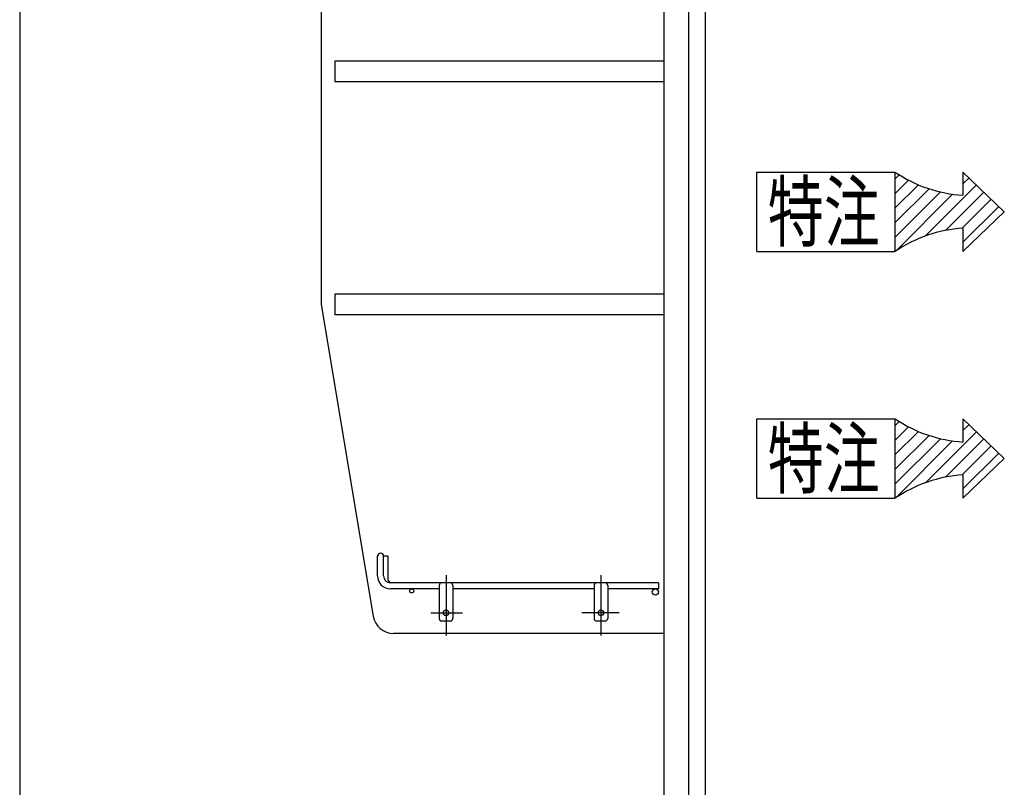
# Model space of a CAD drawing. Units: millimetres. Extents: x -94 to 6060, y -632 to 4286.
# Drawn here: x 3738 to 4456, y 1996 to 2556 of the extents above; entities that cross this region are included whole.
import ezdxf

# ---------------------------------------------------------------- set-up
doc = ezdxf.new("R2010")
doc.units = ezdxf.units.MM
doc.header["$LTSCALE"] = 3.75
doc.linetypes.add('DASHDOT', pattern=[50.5, 30, -9, 2.5, -9])
doc.layers.add('1', color=7, linetype='Continuous', lineweight=9)
doc.layers.add('12', color=138, linetype='Continuous', lineweight=9, true_color=0x005050)
doc.layers.add('2', color=136, linetype='Continuous', lineweight=9, true_color=0x008080)
doc.styles.get("Standard").update_dxf_attribs({"font": 'txt', "bigfont": 'bigfont'})

# ---------------------------------------------------------------- blocks, each defined once
blk = doc.blocks.new('G2')
at = {"layer": '12', "color": 138, "linetype": 'Continuous', "lineweight": 30, "true_color": 0x005050}
for p, q in [((3998.89, 2150.28), (3998.89, 2164.53)), ((4003.39, 2150.28), (4003.39, 2164.53)), ((4006.39, 2164.53), (4003.39, 2164.53)), ((4006.39, 2164.53), (4006.39, 2148.78)), ((4203.89, 2145.28), (4008.39, 2145.28)), ((4043.89, 2140.78), (4008.39, 2140.78)), ((4043.89, 2143.28), (4043.89, 2119.28)), ((4053.89, 2143.28), (4053.89, 2119.28)), ((4156.89, 2140.78), (4053.89, 2140.78)), ((4156.89, 2143.28), (4156.89, 2119.28)), ((4166.89, 2143.28), (4166.89, 2119.28)), ((4203.89, 2140.78), (4166.89, 2140.78)), ((4203.89, 2145.28), (4203.89, 2140.78)), ((4051.89, 2117.28), (4045.89, 2117.28)), ((4164.89, 2117.28), (4158.89, 2117.28))]:
    blk.add_line(p, q, dxfattribs=at)
at = {"layer": '12', "color": 138, "linetype": 'DASHDOT', "lineweight": 30, "true_color": 0x005050}
for p, q in [((4048.89, 2150.78), (4048.89, 2106.78)), ((4161.89, 2150.78), (4161.89, 2106.78)), ((4037.89, 2123.28), (4060.9, 2123.28)), ((4175.18, 2123.28), (4147.89, 2123.28))]:
    blk.add_line(p, q, dxfattribs=at)
at = {"layer": '12', "color": 138, "linetype": 'Continuous', "lineweight": 30, "true_color": 0x005050}
for centre, radius in [((4023.89, 2139.28), 1.5), ((4201.64, 2138.53), 2.25), ((4048.89, 2123.28), 2), ((4161.89, 2123.28), 2)]:
    blk.add_circle(centre, radius, dxfattribs=at)
for centre, radius, start, end in [((4001.14, 2164.53), 2.25, 0, 180), ((4008.39, 2150.28), 9.5, 180, 270), ((4008.39, 2150.28), 5, 180, 270), ((4011.39, 2148.78), 5, 180, 223.83747), ((4045.89, 2143.28), 2, 90, 180), ((4051.89, 2143.28), 2, 0, 90), ((4158.89, 2143.28), 2, 90, 180), ((4164.89, 2143.28), 2, 0, 90), ((4045.89, 2119.28), 2, 180, 270), ((4051.89, 2119.28), 2, 270, 0), ((4158.89, 2119.28), 2, 180, 270), ((4164.89, 2119.28), 2, 270, 0)]:
    blk.add_arc(centre, radius, start, end, dxfattribs=at)
blk = doc.blocks.new('G36')
at = {"layer": '2', "color": 136, "linetype": 'Continuous', "lineweight": 30, "true_color": 0x008080}
for p, q in [((4275.6, 2386.92), (4275.6, 2444.92)), ((4275.6, 2444.92), (4376.4, 2444.92)), ((4426, 2444.92), (4456.17, 2415.92)), ((4426, 2444.92), (4426, 2427.92)), ((4426, 2386.92), (4456.17, 2415.92)), ((4426, 2403.92), (4426, 2386.92)), ((4275.6, 2386.92), (4376.4, 2386.92))]:
    blk.add_line(p, q, dxfattribs=at)
for centre, start, end in [((4432.25, 2527.01), 235.77061, 266.39192), ((4432.25, 2304.83), 93.60808, 124.22939)]:
    blk.add_arc(centre, 99.28, start, end, dxfattribs=at)
at = {"layer": '2', "color": 136, "linetype": 'Continuous', "lineweight": 9, "true_color": 0x008080, "insert": (4283.6, 2394.92), "char_height": 42, "width": 105.1363, "attachment_point": 7}
blk.add_mtext('{\\fＭＳ ゴシック;\\W0.714286;特注}', dxfattribs=at)
blk = doc.blocks.new('G37')
at = {"layer": '2', "color": 136, "linetype": 'Continuous', "lineweight": 30, "true_color": 0x008080}
for p, q in [((4376.4, 2439.68), (4379.57, 2442.85)), ((4376.4, 2429.07), (4386.32, 2438.99)), ((4376.4, 2418.46), (4393.52, 2435.59)), ((4398.61, 2398.25), (4435.83, 2435.47)), ((4426, 2436.24), (4430.43, 2440.67)), ((4376.4, 2407.86), (4401.24, 2432.69)), ((4376.4, 2397.25), (4409.51, 2430.36)), ((4377.25, 2387.49), (4418.45, 2428.69)), ((4413.25, 2402.29), (4441.24, 2430.27)), ((4425.46, 2403.89), (4446.65, 2425.07)), ((4426, 2393.82), (4452.06, 2419.87))]:
    blk.add_line(p, q, dxfattribs=at)
blk = doc.blocks.new('G35')
at = {"layer": '2', "color": 136, "linetype": 'Continuous', "lineweight": 30, "true_color": 0x008080}
blk.add_line((4376.4, 2444.92), (4376.4, 2386.92), dxfattribs=at)
for name in ['G36', 'G37']:
    blk.add_blockref(name, (0, 0))
blk = doc.blocks.new('G39')
at = {"layer": '2', "color": 136, "linetype": 'Continuous', "lineweight": 30, "true_color": 0x008080}
for p, q in [((4275.6, 2206.92), (4275.6, 2264.92)), ((4275.6, 2264.92), (4376.4, 2264.92)), ((4426, 2264.92), (4456.17, 2235.92)), ((4426, 2264.92), (4426, 2247.92)), ((4426, 2206.92), (4456.17, 2235.92)), ((4426, 2223.92), (4426, 2206.92)), ((4275.6, 2206.92), (4376.4, 2206.92))]:
    blk.add_line(p, q, dxfattribs=at)
for centre, start, end in [((4432.25, 2347.01), 235.77061, 266.39192), ((4432.25, 2124.83), 93.60808, 124.22939)]:
    blk.add_arc(centre, 99.28, start, end, dxfattribs=at)
at = {"layer": '2', "color": 136, "linetype": 'Continuous', "lineweight": 9, "true_color": 0x008080, "insert": (4283.6, 2214.92), "char_height": 42, "width": 105.1363, "attachment_point": 7}
blk.add_mtext('{\\fＭＳ ゴシック;\\W0.714286;特注}', dxfattribs=at)
blk = doc.blocks.new('G40')
at = {"layer": '2', "color": 136, "linetype": 'Continuous', "lineweight": 30, "true_color": 0x008080}
for p, q in [((4376.4, 2259.68), (4379.57, 2262.85)), ((4376.4, 2249.07), (4386.32, 2258.99)), ((4376.4, 2238.46), (4393.52, 2255.59)), ((4398.61, 2218.25), (4435.83, 2255.47)), ((4426, 2256.24), (4430.43, 2260.67)), ((4376.4, 2227.86), (4401.24, 2252.69)), ((4376.4, 2217.25), (4409.51, 2250.36)), ((4377.25, 2207.49), (4418.45, 2248.69)), ((4413.25, 2222.29), (4441.24, 2250.27)), ((4425.46, 2223.89), (4446.65, 2245.07)), ((4426, 2213.82), (4452.06, 2239.87))]:
    blk.add_line(p, q, dxfattribs=at)
blk = doc.blocks.new('G38')
at = {"layer": '2', "color": 136, "linetype": 'Continuous', "lineweight": 30, "true_color": 0x008080}
blk.add_line((4376.4, 2264.92), (4376.4, 2206.92), dxfattribs=at)
for name in ['G39', 'G40']:
    blk.add_blockref(name, (0, 0))

msp = doc.modelspace()

# ---------------------------------------------------------------- linework, layer by layer
at = {"layer": '1', "color": 7, "linetype": 'Continuous', "lineweight": 30}
for p, q in [((3737.892, 2721.284), (3737.892, 821.284)), ((4207.892, 2721.284), (4207.892, 1691.284)), ((4225.892, 2721.284), (4225.892, 1691.284)), ((4237.892, 2721.284), (4237.892, 821.284)), ((3957.892, 2703.284), (3957.892, 2348.284)), ((3967.892, 2525.784), (3967.892, 2510.784)), ((4207.892, 2525.784), (3967.892, 2525.784)), ((4207.892, 2510.784), (3967.892, 2510.784)), ((3967.892, 2355.784), (3967.892, 2340.784)), ((4207.892, 2355.784), (3967.892, 2355.784)), ((3957.892, 2348.284), (3995.803, 2120.818)), ((4207.892, 2340.784), (3967.892, 2340.784)), ((4207.892, 2108.284), (4010.599, 2108.284))]:
    msp.add_line(p, q, dxfattribs=at)
msp.add_arc((4010.599, 2123.284), 15, 189.462322, 270, dxfattribs=at)

# ---------------------------------------------------------------- block references
for name in ['G35', 'G38', 'G2']:
    msp.add_blockref(name, (0, 0))

doc.saveas('drawing.dxf')
